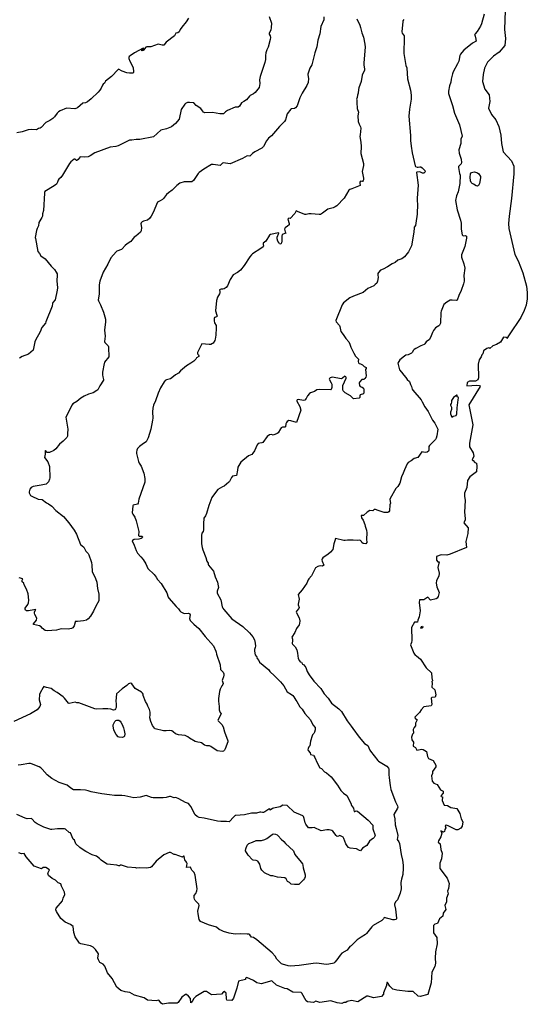
# Model space of a CAD drawing. Units: inches. Extents: x 399869 to 415814, y 5476886 to 5486844.
# Drawn here: x 404987 to 405243, y 5479205 to 5479702 of the extents above; entities that cross this region are included whole.
import ezdxf

# ---------------------------------------------------------------- set-up
doc = ezdxf.new("R2010")
doc.units = ezdxf.units.IN
doc.header["$MEASUREMENT"] = 0
doc.layers.add('LA_CONTOUR_10M', color=7, linetype='Continuous', true_color=0x9bbe27)

msp = doc.modelspace()

# ---------------------------------------------------------------- linework, layer by layer
at = {"layer": 'LA_CONTOUR_10M'}
for points in [[(405231.925, 5479711.876), (405231.44, 5479697.458), (405231.841, 5479692.894), (405231.56, 5479689.405), (405228.761, 5479686.099), (405225.892, 5479684.101), (405222.781, 5479680.965), (405221.328, 5479677.952), (405220.54, 5479674.819), (405220.258, 5479671.329), (405221.382, 5479667.397), (405223.572, 5479664.53), (405223.95, 5479661.112), (405223.37, 5479657.866), (405224.76, 5479654.572), (405226.915, 5479651.939), (405228.513, 5479648.531), (405229.484, 5479644.17), (405229.909, 5479639.944), (405230.772, 5479635.83), (405234.906, 5479631.282), (405236.02, 5479628.57), (405236.054, 5479624.719), (405234.884, 5479612.214), (405233.743, 5479603.282), (405233.422, 5479599.57), (405233.516, 5479597.117), (405236.503, 5479584.019), (405238.349, 5479580.719), (405240.631, 5479574.752), (405242.43, 5479567.996), (405242.804, 5479564.769), (405242.884, 5479561.595), (405242.333, 5479558.305), (405241.285, 5479555.638), (405239.68, 5479552.195), (405233.804, 5479543.388)], [(405233.804, 5479543.388), (405232.555, 5479541.54), (405232.324, 5479541.976), (405230.823, 5479542.236), (405229.297, 5479539.617), (405227.351, 5479538.45), (405225.421, 5479537.869), (405224.032, 5479536.453), (405223.379, 5479536.744), (405222.531, 5479536.505), (405220.833, 5479535.37), (405220.379, 5479533.743), (405219.897, 5479533.305), (405219.611, 5479532.342), (405218.611, 5479530.795), (405218.031, 5479528.642), (405218.315, 5479521.704), (405217.929, 5479520.717), (405216.657, 5479519.986), (405213.719, 5479519.994), (405212.52, 5479519.38), (405212.382, 5479517.638), (405217.446, 5479517.979), (405218.822, 5479517.751), (405219.146, 5479517.315), (405213.281, 5479508.102), (405215.341, 5479497.964), (405213.71, 5479488.673), (405213.781, 5479486.824), (405215.528, 5479483.894), (405215.834, 5479482.154), (405214.99, 5479480.35), (405215.573, 5479480.026), (405216.418, 5479478.884), (405217.169, 5479478.547), (405217.478, 5479477.081), (405217.233, 5479474.273), (405213.835, 5479471.679), (405212.743, 5479469.85), (405212.425, 5479466.354), (405211.258, 5479463.493), (405211.171, 5479461.902), (405211.596, 5479459.73), (405211.153, 5479453.921), (405211.505, 5479450.594), (405211.458, 5479449.93), (405210.766, 5479448.554), (405213.036, 5479446.043), (405212.916, 5479443.021), (405211.885, 5479439.134), (405212.13, 5479436.1), (405203.908, 5479432.638), (405202.305, 5479432.224), (405199.419, 5479432.385), (405197.025, 5479431.426), (405197.11, 5479429.66), (405197.681, 5479428.867), (405198.366, 5479428.802), (405197.677, 5479426.025), (405198.459, 5479423.145), (405198.218, 5479421.532), (405196.985, 5479419.384), (405196.9, 5479417.95), (405197.28, 5479416.234), (405198.399, 5479413.347), (405197.811, 5479411.378), (405197.385, 5479410.508), (405196.919, 5479410.154), (405193.933, 5479409.531), (405192.633, 5479411.036), (405190.65, 5479409.69), (405188.43, 5479409.68), (405188.237, 5479408.287), (405188.856, 5479404.119), (405188.325, 5479401.04), (405187.596, 5479399.428), (405187.439, 5479398.34), (405186.006, 5479398.358), (405184.394, 5479395.614), (405184.616, 5479389.042), (405184.455, 5479388.052), (405183.858, 5479386.886), (405185.611, 5479382.615), (405186.219, 5479381.697), (405186.926, 5479381.382), (405188.959, 5479379.625), (405191.75, 5479375.291), (405194.468, 5479372.787), (405194.609, 5479370.227), (405195.005, 5479368.688), (405194.62, 5479368.346), (405194.84, 5479367.519), (405194.77, 5479365.576), (405196.119, 5479364.202), (405196.721, 5479361.699), (405196.427, 5479360.424), (405194.688, 5479360.289), (405194.322, 5479360.009), (405194.645, 5479356.807), (405194.41, 5479356.175), (405190.648, 5479355.534), (405189.224, 5479354.079), (405188.45, 5479352.761), (405186.132, 5479350.476), (405186.198, 5479349.838), (405187.26, 5479349.055), (405186.524, 5479347.433), (405186.468, 5479345.943), (405185.688, 5479345.155), (405185.273, 5479344.195), (405185.401, 5479342.373), (405184.877, 5479341.754), (405184.431, 5479340.34), (405184.605, 5479338.893), (405185.451, 5479337.743), (405185.287, 5479335.689), (405186.478, 5479335.005), (405187.079, 5479333.808), (405189.573, 5479334.286), (405190.277, 5479334.147), (405192.053, 5479333.035), (405192.475, 5479330.587), (405193.08, 5479329.531), (405195.306, 5479328.446), (405196.643, 5479326.149), (405196.66, 5479325.38), (405195.089, 5479323.037), (405195.077, 5479322.034), (405194.497, 5479320.7), (405194.777, 5479318.168), (405195.652, 5479317.091), (405197.302, 5479316.348), (405199.062, 5479313.739), (405200.484, 5479312.987), (405200.352, 5479312.087), (405199.22, 5479310.686), (405199.379, 5479310.369), (405200.109, 5479310.177), (405199.975, 5479308.246), (405200.861, 5479306.021), (405202.638, 5479305.75), (405204.302, 5479304.748), (405207.307, 5479304.362), (405208.825, 5479301.738), (405209.455, 5479299.132), (405210.415, 5479297.498), (405210.07, 5479295.384), (405209.391, 5479294.427), (405207.75, 5479293.519), (405206.973, 5479293.444), (405202.942, 5479295.553), (405201.872, 5479295.832), (405201.448, 5479295.588), (405201.744, 5479294.585), (405201.208, 5479293.643), (405201.135, 5479292.691), (405200.554, 5479292.385), (405199.295, 5479293.057), (405199.691, 5479291.798), (405199.302, 5479289.933), (405198.042, 5479287.972), (405197.947, 5479287.232), (405198.953, 5479286.473), (405199.314, 5479283.538), (405199.843, 5479281.777), (405199.626, 5479278.815), (405198.756, 5479276.704), (405198.688, 5479274.069), (405202.422, 5479269.075), (405203.47, 5479266.462), (405203.095, 5479263.944), (405202.594, 5479262.523), (405202.849, 5479261.277), (405202.076, 5479259.084), (405202.106, 5479257.238), (405201.269, 5479255.375), (405201.693, 5479253.315), (405200.334, 5479251.52), (405200.241, 5479249.883), (405198.483, 5479248.573), (405197.605, 5479246.211), (405196.264, 5479245.826), (405195.598, 5479245.184), (405195.581, 5479241.585), (405197.262, 5479239.205), (405197.403, 5479236.023), (405196.482, 5479231.911), (405196.297, 5479228.752), (405196.477, 5479226.206), (405196.246, 5479224.593), (405194.683, 5479221.598), (405194.413, 5479216.367), (405192.639, 5479210.319), (405188.858, 5479209.349), (405187.859, 5479209.519), (405185.33, 5479211.838), (405182.539, 5479211.884), (405176.937, 5479212.62), (405174.981, 5479213.127), (405173.538, 5479214.616), (405172.311, 5479216.451), (405172.004, 5479216.538), (405171.844, 5479214.965), (405170.263, 5479211.319), (405170.309, 5479210.629), (405169.282, 5479209.448), (405165.208, 5479208.69), (405162.582, 5479209.574), (405161.795, 5479209.57), (405157.396, 5479206.655), (405154.128, 5479207.448), (405151.916, 5479206.788), (405151.356, 5479206.286), (405150.348, 5479206.298), (405149.181, 5479205.933), (405146.903, 5479206.125), (405143.769, 5479207.184), (405138.194, 5479206.414), (405136.199, 5479206.963), (405135.027, 5479206.43), (405131.962, 5479206.785), (405131.265, 5479207.175), (405129.074, 5479211.088), (405128.651, 5479211.343), (405124.514, 5479211.508), (405121.622, 5479213.337), (405120.43, 5479213.44), (405116.211, 5479215.196), (405113.997, 5479217.27), (405108.592, 5479215.847), (405107.895, 5479215.911), (405106.369, 5479216.373), (405104.653, 5479217.481), (405101.294, 5479219.049), (405100.656, 5479218.724), (405100.604, 5479218.007), (405097.112, 5479217.079), (405096.307, 5479213.605), (405094.523, 5479208.625), (405093.778, 5479207.312), (405091.228, 5479207.473), (405090.952, 5479208.241), (405090.891, 5479211.021), (405089.921, 5479211.847), (405089.465, 5479211.695), (405088.535, 5479210.574), (405083.543, 5479210.214), (405080.863, 5479211.947), (405079.705, 5479211.952), (405075.556, 5479209.416), (405074.432, 5479208.26), (405073.663, 5479206.779), (405073.012, 5479206.261), (405072.91, 5479208.332), (405071.901, 5479209.64), (405070.796, 5479210.429), (405070.256, 5479210.348), (405068.464, 5479208.981), (405066.703, 5479206.295), (405066.099, 5479206.072), (405061.827, 5479205.973), (405058.796, 5479205.452), (405058.055, 5479205.948), (405056.886, 5479207.539), (405055.464, 5479207.264), (405051.199, 5479207.462), (405049.53, 5479208.76), (405044.55, 5479210.121), (405042.302, 5479211.419), (405039.815, 5479211.79), (405037.661, 5479212.493), (405035.604, 5479214.106), (405033.357, 5479218.547), (405031.039, 5479221.331), (405029.663, 5479224.708), (405028.754, 5479225.772), (405027.107, 5479226.615), (405026.347, 5479227.88), (405026.12, 5479228.694), (405026.397, 5479230.876), (405024.89, 5479233.093), (405023.671, 5479234.249), (405022.35, 5479234.975), (405017.42, 5479236.013), (405016.903, 5479236.339), (405014.581, 5479239.552), (405013.979, 5479241.735), (405013.656, 5479244.79), (405012.359, 5479245.724), (405009.665, 5479246.991), (405007.46, 5479248.691), (405005.299, 5479252.279), (405004.878, 5479253.132), (405004.969, 5479253.933), (405008.239, 5479257.609), (405008.542, 5479259.03), (405009.427, 5479260.862), (405009.179, 5479262.013), (405007.731, 5479265.027), (405007.447, 5479266.206), (405006.016, 5479266.717), (405004.699, 5479268.182), (405003.033, 5479268.928), (405001.228, 5479270.55), (405000.809, 5479271.57), (405001.652, 5479273.403), (404999.837, 5479274.555), (404998.546, 5479274.497), (404997.61, 5479273.85), (404993.904, 5479275.261), (404989.907, 5479279.948), (404988.965, 5479281.507), (404987.481, 5479281.328), (404986.257, 5479281.951)]]:
    msp.add_lwpolyline(points, dxfattribs=at)
for points, elevation in [([(405156.829, 5479702.876), (405158.315, 5479699.764), (405158.759, 5479698.565), (405159.41, 5479695.865), (405160.231, 5479693.692), (405160.85, 5479690.146), (405160.986, 5479688.564), (405160.363, 5479680.645), (405160.412, 5479679.444), (405160.735, 5479677.59), (405160.633, 5479676.901), (405159.556, 5479674.427), (405158.966, 5479671.337), (405157.803, 5479668.029), (405157.591, 5479667.193), (405157.56, 5479665.294), (405157.195, 5479664.413), (405157.027, 5479663.103), (405156.756, 5479662.694), (405156.711, 5479662.362), (405156.893, 5479661.819), (405156.808, 5479660.665), (405157.045, 5479657.614), (405157.585, 5479655.768), (405157.385, 5479653.959), (405157.554, 5479651.126), (405157.962, 5479649.679), (405158.759, 5479648.331), (405158.905, 5479647.723), (405158.617, 5479645.996), (405158.527, 5479644.351), (405158.264, 5479643.483), (405158.839, 5479640.666), (405158.935, 5479638.459), (405158.868, 5479634.885), (405160.117, 5479629.794), (405160.166, 5479628.882), (405159.507, 5479625.881), (405160.149, 5479622.507), (405160.194, 5479621.661), (405160.003, 5479621.225), (405159.767, 5479620.858), (405159.357, 5479620.781), (405158.682, 5479620.905), (405158.417, 5479620.45), (405158.276, 5479619.865), (405158.442, 5479618.825), (405154.335, 5479617.078), (405153.289, 5479616.783), (405152.759, 5479616.346), (405150.508, 5479612.308), (405146.674, 5479608.584), (405145.92, 5479608.002), (405144.945, 5479607.512), (405142.207, 5479606.783), (405139.578, 5479604.738), (405138.565, 5479604.157), (405137.853, 5479604.046), (405133.712, 5479604.488), (405132.54, 5479604.416), (405131.173, 5479604.125), (405130.607, 5479604.157), (405126.826, 5479605.616), (405126.256, 5479605.987), (405125.466, 5479604.673), (405123.223, 5479602.133), (405122.48, 5479602.255), (405121.917, 5479601.814), (405122.626, 5479599.569), (405122.605, 5479598.964), (405121.843, 5479598.225), (405120.586, 5479597.375), (405120.313, 5479596.768), (405120.578, 5479595.423), (405120.932, 5479594.712), (405119.064, 5479594.103), (405118.894, 5479593.266), (405118.971, 5479590.714), (405118.882, 5479589.772), (405118.461, 5479589.207), (405117.846, 5479589.389), (405117.429, 5479589.916), (405117.026, 5479590.592), (405116.585, 5479591.892), (405116.581, 5479592.62), (405117.446, 5479594.733), (405117.275, 5479594.932), (405113.319, 5479593.972), (405112.776, 5479593.707), (405110.847, 5479590.674), (405109.576, 5479589.588), (405109.553, 5479589.024), (405109.769, 5479588.224), (405109.552, 5479587.845), (405108.321, 5479586.911), (405104.184, 5479584.284), (405103.593, 5479583.742), (405102.768, 5479582.738), (405099.896, 5479578.386), (405098.049, 5479576.054), (405096.604, 5479574.85), (405094.414, 5479573.691), (405092.806, 5479571.343), (405091.534, 5479568.186), (405090.9, 5479567.317), (405089.797, 5479566.646), (405089.16, 5479566.444), (405088.332, 5479566.477), (405087.795, 5479566.327), (405087.542, 5479566.027), (405087.74, 5479565.198), (405087.655, 5479564.665), (405087.459, 5479564.085), (405086.546, 5479562.424), (405086.037, 5479560.648), (405085.463, 5479555.564), (405086.206, 5479553.304), (405086.243, 5479552.81), (405085.949, 5479552.539), (405084.969, 5479552.176), (405084.785, 5479551.698), (405084.746, 5479550.447), (405085.006, 5479549.458), (405085.759, 5479548.059), (405085.893, 5479546.85), (405085.612, 5479543.278), (405085.347, 5479541.136), (405085.155, 5479540.477), (405084.381, 5479539.261), (405083.995, 5479538.933), (405083.113, 5479538.574), (405082.231, 5479538.545), (405078.594, 5479538.864), (405076.465, 5479534.452), (405076.408, 5479533.838), (405076.929, 5479533.239), (405077.145, 5479532.712), (405077.115, 5479532.439), (405075.912, 5479531.709), (405075.523, 5479531.022), (405074.599, 5479530.163), (405073.09, 5479529.044), (405070.888, 5479527.707), (405067.844, 5479525.206), (405066.733, 5479524.114), (405065.211, 5479523.141), (405063.431, 5479521.623), (405062.758, 5479521.229), (405060.748, 5479520.619), (405060.063, 5479520.26), (405059.547, 5479519.685), (405057.7, 5479516.683), (405056.502, 5479513.912), (405055.157, 5479510.093), (405054.154, 5479507.93), (405053.8, 5479506.335), (405053.724, 5479504.458), (405053.815, 5479501.266), (405053.655, 5479500.265), (405052.839, 5479495.84), (405051.468, 5479491.443), (405050.497, 5479489.386), (405049.121, 5479488.565), (405047.102, 5479487.004), (405046.173, 5479486.002), (405045.72, 5479485.17), (405045.519, 5479484.217), (405045.586, 5479483.413), (405046.534, 5479479.418), (405046.878, 5479478.644), (405047.974, 5479477.103), (405049.38, 5479473.52), (405049.739, 5479470.845), (405049.739, 5479469.061), (405046.722, 5479460.443), (405046.507, 5479458.346), (405046.062, 5479457.831), (405043.9, 5479457.328), (405043.683, 5479457.056), (405043.495, 5479453.599), (405043.692, 5479452.843), (405044.711, 5479451.385), (405045.41, 5479449.425), (405046.706, 5479444.076), (405046.619, 5479442.173), (405046.904, 5479441.75), (405048.4, 5479441.841), (405048.572, 5479441.322), (405048.44, 5479440.901), (405048.022, 5479440.635), (405046.761, 5479440.236), (405044.397, 5479440.085), (405043.541, 5479439.649), (405043.445, 5479439.441), (405044.441, 5479437.287), (405045.402, 5479434.441), (405046.096, 5479433.113), (405047.733, 5479431.407), (405048.905, 5479429.909), (405050.291, 5479427.746), (405051.267, 5479425.515), (405054.451, 5479422.424), (405055.584, 5479421.039), (405056.273, 5479419.955), (405058.124, 5479417.835), (405060.926, 5479413.161), (405061.658, 5479411.033), (405062.004, 5479410.379), (405065.551, 5479406.236), (405066.832, 5479405.102), (405067.489, 5479403.993), (405067.96, 5479403.572), (405069.606, 5479402.759), (405071.835, 5479402.928), (405072.471, 5479402.475), (405072.75, 5479401.995), (405072.313, 5479400.245), (405072.692, 5479399.119), (405074.506, 5479397.281), (405077.005, 5479395.102), (405080.208, 5479391.06), (405084.46, 5479386.484), (405085.68, 5479383.716), (405085.865, 5479383.195), (405085.946, 5479382.275), (405087.77, 5479376.83), (405088.085, 5479374.427), (405089.329, 5479373.124), (405089.67, 5479372.216), (405089.742, 5479371.621), (405089.528, 5479370.717), (405088.97, 5479369.353), (405088.928, 5479368.821), (405089.269, 5479367.34), (405089.213, 5479366.952), (405088.595, 5479366.245), (405087.9, 5479364.549), (405087.568, 5479363.324), (405087.028, 5479359.755), (405086.981, 5479358.413), (405087.334, 5479355.788), (405087.365, 5479354.176), (405087.476, 5479353.542), (405087.83, 5479352.769), (405088.347, 5479352.032), (405086.717, 5479348.875), (405086.853, 5479348.504), (405088.704, 5479346.768), (405089.398, 5479345.506), (405090.06, 5479343.047), (405091.717, 5479338.522), (405091.748, 5479337.893), (405090.37, 5479334.385), (405090.092, 5479333.717), (405089.57, 5479333.179), (405088.796, 5479333.076), (405086.288, 5479333.424), (405083.115, 5479335.637), (405082.518, 5479335.861), (405081.123, 5479335.948), (405079.87, 5479336.307), (405078.483, 5479337.401), (405077.682, 5479337.68), (405076.584, 5479337.699), (405075.218, 5479338.096), (405072.342, 5479339.72), (405071.554, 5479340.491), (405070.092, 5479341.201), (405066.834, 5479341.457), (405065.241, 5479341.94), (405064.086, 5479343.071), (405063.491, 5479343.49), (405062.314, 5479343.59), (405060.617, 5479343.416), (405059.18, 5479343.513), (405054.995, 5479344.571), (405054.606, 5479344.849), (405053.612, 5479346.201), (405052.779, 5479348.175), (405052.396, 5479350.113), (405052.582, 5479351.697), (405052.541, 5479352.932), (405052.209, 5479354.303), (405051.353, 5479355.912), (405050.995, 5479357.003), (405050.063, 5479358.322), (405048.9, 5479361.274), (405048.919, 5479361.965), (405048.61, 5479362.536), (405048.089, 5479362.975), (405044.871, 5479364.892), (405043.287, 5479367.207), (405042.792, 5479367.558), (405042.033, 5479367.467), (405041.599, 5479367.193), (405040.789, 5479366.369), (405038.339, 5479364.768), (405035.5, 5479362.198), (405035.124, 5479358.498), (405035.355, 5479357.05), (405035.283, 5479355.269), (405035.004, 5479354.598), (405034.658, 5479354.161), (405034.069, 5479353.956), (405032.655, 5479354.367), (405031.209, 5479354.544), (405028.672, 5479354.648), (405025.323, 5479354.448), (405024.575, 5479354.562), (405016.532, 5479357.587), (405015.408, 5479357.696), (405014.721, 5479358.037), (405011.533, 5479357.314), (405011.296, 5479357.455), (405009.326, 5479359.931), (405008.566, 5479360.647), (405005.59, 5479362.911), (405003.987, 5479363.613), (405002.46, 5479364.921), (405000.126, 5479365.347), (404999.209, 5479365.631), (404998.843, 5479365.916), (404998.421, 5479365.436), (404996.891, 5479362.683), (404996.646, 5479361.849), (404996.515, 5479359.132), (404997.109, 5479356.813), (404996.719, 5479355.793), (404995.49, 5479354.04), (404992.083, 5479352.137), (404983.713, 5479348.259)], 30), ([(405071.787, 5479703.154), (405070.688, 5479701.315), (405068.453, 5479698.665), (405067.708, 5479697.551), (405067.114, 5479696.291), (405066.478, 5479695.797), (405065.499, 5479695.627), (405064.824, 5479694.253), (405060.636, 5479691.127), (405059.369, 5479689.664), (405058.573, 5479689.617), (405056.537, 5479690.051), (405052.781, 5479688.821), (405050.76, 5479688.716), (405050.268, 5479688.567), (405049.151, 5479686.998), (405048.959, 5479686.89), (405048.418, 5479686.774), (405048.151, 5479686.895), (405049.28, 5479687.935), (405049.041, 5479688.076), (405044.546, 5479685.71), (405042.332, 5479684.288), (405041.966, 5479683.893), (405041.738, 5479683.325), (405041.779, 5479682.808), (405042.247, 5479681.503), (405043.453, 5479679.389), (405043.913, 5479678.161), (405044.07, 5479676.314), (405044.027, 5479675.786), (405043.826, 5479675.456), (405042.068, 5479675.437), (405040.652, 5479675.65), (405038.325, 5479676.51), (405036.568, 5479677.479), (405036.281, 5479677.339), (405032.94, 5479673.763), (405029.881, 5479671.392), (405029.491, 5479670.473), (405028.856, 5479669.923), (405028.509, 5479669.387), (405027.837, 5479667.898), (405027.115, 5479666.835), (405026.268, 5479665.91), (405022.688, 5479662.502), (405020.818, 5479661.023), (405019.827, 5479660.565), (405018.533, 5479660.39), (405015.78, 5479658.014), (405014.988, 5479657.564), (405014.389, 5479657.449), (405010.243, 5479657.774), (405007.127, 5479656.472), (405006.287, 5479655.995), (405005.63, 5479655.347), (405004.228, 5479653.482), (405003.378, 5479652.581), (405001.882, 5479651.624), (404999.766, 5479650.549), (404997.541, 5479648.026), (404997.043, 5479647.716), (404996.164, 5479647.598), (404995.139, 5479646.924), (404992.356, 5479647.077), (404990.862, 5479646.873), (404987.943, 5479645.856), (404985.175, 5479645.384)], 60), ([(405221.048, 5479705.276), (405219.691, 5479700.307), (405219.294, 5479699.251), (405217.64, 5479696.496), (405216.51, 5479695.383), (405216.143, 5479694.654), (405216.544, 5479694.147), (405216.795, 5479693.51), (405216.999, 5479691.565), (405215.189, 5479690.587), (405210.781, 5479687.026), (405209.753, 5479685.974), (405209.1, 5479685.005), (405208.829, 5479684.304), (405208.285, 5479681.545), (405207.618, 5479680.103), (405205.443, 5479676.146), (405205.112, 5479675.215), (405204.418, 5479672.472), (405204.217, 5479670.917), (405203.583, 5479669.096), (405203.053, 5479666.396), (405203.127, 5479665.206), (405205.098, 5479659.189), (405206.077, 5479655.282), (405208.642, 5479649.44), (405210.028, 5479643.722), (405209.345, 5479642.092), (405209.261, 5479639.899), (405208.316, 5479636.69), (405208.472, 5479635.141), (405209.419, 5479632.001), (405209.61, 5479630.362), (405209.416, 5479629.624), (405208.192, 5479628.306), (405208.132, 5479627.802), (405208.669, 5479624.885), (405209.063, 5479623.999), (405208.818, 5479619.831), (405207.971, 5479615.615), (405207.104, 5479613.574), (405206.627, 5479611.156), (405207.415, 5479606.53), (405209.08, 5479601.312), (405209.462, 5479599.689), (405209.577, 5479598.462), (405209.507, 5479596.73), (405209.933, 5479593.823), (405210.554, 5479593.312), (405211.756, 5479593.53), (405212.24, 5479593.19), (405212.238, 5479592.253), (405211.418, 5479587.99), (405209.64, 5479583.839), (405209.744, 5479582.597), (405210.829, 5479579.183), (405211.335, 5479577.034), (405210.845, 5479573.346), (405211.078, 5479571.142), (405211.036, 5479570.4), (405210.746, 5479569.163), (405209.474, 5479565.764), (405208.233, 5479563.173), (405207.505, 5479560.891), (405207.188, 5479560.799), (405204.948, 5479560.964), (405203.859, 5479560.808), (405202.233, 5479559.873), (405200.7, 5479558.642), (405199.407, 5479555.411), (405199.22, 5479554.607), (405199.026, 5479549.338), (405198.89, 5479548.948), (405198.485, 5479548.217), (405198.163, 5479547.928), (405196.578, 5479546.932), (405195.55, 5479545.512), (405194.994, 5479544.554), (405194.379, 5479542.887), (405193.504, 5479541.078), (405191.816, 5479539.891), (405191.201, 5479538.82), (405190.802, 5479538.422), (405189.121, 5479537.812), (405186.554, 5479536.457), (405185.845, 5479535.931), (405185.312, 5479535.425), (405185.011, 5479534.693), (405184.342, 5479534.106), (405182.789, 5479533.296), (405181.559, 5479533.115), (405180.825, 5479532.687), (405178.529, 5479530.738), (405177.52, 5479529.029), (405178.369, 5479525.793), (405179.371, 5479524.611), (405180.47, 5479523.009), (405181.555, 5479521.876), (405182.174, 5479520.758), (405183.434, 5479519.911), (405183.915, 5479518.247), (405184.4, 5479517.369), (405184.761, 5479515.958), (405185.104, 5479515.427), (405189.349, 5479510.608), (405189.753, 5479509.612), (405191.216, 5479506.984), (405192.893, 5479504.727), (405193.255, 5479504.067), (405194.947, 5479500.288), (405196.19, 5479498.738), (405196.564, 5479498.073), (405197.759, 5479495.813), (405197.217, 5479492.465), (405196.923, 5479491.161), (405196.604, 5479490.536), (405193.57, 5479487.605), (405193.234, 5479487.074), (405193.146, 5479484.982), (405192.967, 5479484.606), (405192.275, 5479484.171), (405191.378, 5479484.005), (405189.653, 5479484.255), (405187.61, 5479481.404), (405185.768, 5479480.986), (405184.182, 5479479.722), (405182.726, 5479478.919), (405182.262, 5479478.286), (405180.818, 5479475.25), (405180.266, 5479473.59), (405179.354, 5479471.668), (405178.543, 5479468.431), (405177.511, 5479466.879), (405176.586, 5479465.778), (405173.644, 5479460.738), (405173.557, 5479460.283), (405173.784, 5479458.469), (405173.491, 5479457.649), (405173.327, 5479454.511), (405173.05, 5479454.013), (405172.46, 5479453.713), (405171.754, 5479453.657), (405170.684, 5479453.778), (405167.56, 5479454.649), (405166.225, 5479455.204), (405165.649, 5479455.161), (405164.884, 5479454.616), (405163.306, 5479454.689), (405162.04, 5479453.926), (405160.116, 5479452.174), (405158.961, 5479452.122), (405159.214, 5479450.956), (405159.974, 5479449.762), (405160.931, 5479447.714), (405161.071, 5479446.857), (405161.741, 5479444.789), (405161.84, 5479443.508), (405161.636, 5479440.298), (405161.812, 5479438.498), (405161.318, 5479437.905), (405160.097, 5479438.047), (405159.432, 5479438.594), (405159.162, 5479439.14), (405158.718, 5479439.602), (405158.227, 5479439.692), (405156.996, 5479439.65), (405154.901, 5479439.81), (405153.725, 5479439.677), (405152.122, 5479439.791), (405150.987, 5479439.537), (405150.227, 5479439.522), (405145.98, 5479440.542), (405145.796, 5479439.339), (405145.279, 5479437.818), (405144.7, 5479435.004), (405143.548, 5479433.69), (405142.194, 5479432.566), (405140.266, 5479431.285), (405139.732, 5479430.822), (405139.317, 5479430.241), (405139.195, 5479429.785), (405139.299, 5479429.213), (405140.164, 5479427.128), (405139.568, 5479426.586), (405138.625, 5479426.81), (405137.624, 5479426.651), (405137.083, 5479426.467), (405136.039, 5479425.785), (405133.924, 5479421.796), (405132.557, 5479420.287), (405132.217, 5479419.705), (405131.592, 5479417.984), (405129.289, 5479414.665), (405127.295, 5479412.331), (405127.781, 5479409.987), (405127.225, 5479407.501), (405127.245, 5479407.108), (405127.725, 5479405.809), (405127.585, 5479405.169), (405126.388, 5479403.953), (405126.178, 5479403.34), (405127.728, 5479400.529), (405127.977, 5479399.081), (405127.913, 5479397.629), (405127.667, 5479396.965), (405126.37, 5479395.168), (405125.468, 5479393.119), (405124.041, 5479390.821), (405124.289, 5479389.769), (405124.313, 5479389.065), (405124.123, 5479387.596), (405124.293, 5479387.285), (405125.656, 5479385.887), (405126.467, 5479384.325), (405126.936, 5479382.711), (405127.129, 5479380.016), (405127.859, 5479378.85), (405128.29, 5479378.383), (405128.93, 5479378.174), (405129.471, 5479377.159), (405130.044, 5479376.766), (405131.163, 5479375.418), (405131.735, 5479373.518), (405132.689, 5479371.771), (405135.156, 5479368.595), (405138.685, 5479364.944), (405140.33, 5479362.204), (405142.354, 5479359.969), (405143.98, 5479357.538), (405147.739, 5479354.575), (405149.108, 5479353.224), (405151.884, 5479348.576), (405154.016, 5479345.815), (405154.785, 5479344.59), (405158.045, 5479340.289), (405160.744, 5479337.098), (405162.373, 5479336.067), (405163.375, 5479333.746), (405163.76, 5479333.157), (405167.361, 5479328.538), (405167.785, 5479328.171), (405171.155, 5479326.236), (405171.907, 5479325.594), (405172.756, 5479324.627), (405173.057, 5479324.11), (405173.008, 5479321.483), (405173.13, 5479319.71), (405173.595, 5479315.897), (405174.009, 5479313.958), (405176.271, 5479307.682), (405177.402, 5479305.619), (405177.477, 5479304.971), (405177.281, 5479304.48), (405175.569, 5479301.215), (405176.071, 5479299.136), (405176.107, 5479296.044), (405176.743, 5479294.165), (405177.469, 5479290.658), (405177.251, 5479288.599), (405177.946, 5479287.429), (405178.295, 5479286.56), (405179.127, 5479280.99), (405179.935, 5479278.259), (405180.216, 5479275.743), (405180.244, 5479274.212), (405180.073, 5479271.048), (405179.344, 5479268.557), (405179.102, 5479266.922), (405179.219, 5479263.814), (405178.774, 5479261.595), (405177.348, 5479258.236), (405176.586, 5479257.338), (405175.877, 5479256.234), (405175.816, 5479255.708), (405176.357, 5479253.486), (405176.862, 5479248.911), (405176.796, 5479248.633), (405176.53, 5479248.318), (405175.769, 5479248.089), (405175.066, 5479248.038), (405170.621, 5479249.272), (405170.246, 5479248.546), (405169.496, 5479247.743), (405165.056, 5479245.174), (405164.351, 5479244.498), (405161.758, 5479241.254), (405161.181, 5479240.69), (405159.043, 5479239.392), (405156.996, 5479237.922), (405153.914, 5479234.983), (405153.349, 5479234.696), (405151.875, 5479232.745), (405149.282, 5479231.289), (405148.38, 5479230.323), (405146.697, 5479227.822), (405145.756, 5479226.673), (405145.224, 5479226.237), (405144.531, 5479226), (405141.686, 5479225.606), (405140.162, 5479225.658), (405136.592, 5479226.173), (405134.805, 5479226.131), (405127.663, 5479225.041), (405123.372, 5479224.715), (405122.177, 5479224.917), (405119.22, 5479225.756), (405118.794, 5479225.902), (405117.919, 5479226.67), (405116.468, 5479228.32), (405115.563, 5479229.719), (405114.087, 5479231.355), (405106.302, 5479238.025), (405104.602, 5479239.168), (405103.661, 5479239.387), (405102.85, 5479240.573), (405102.373, 5479240.802), (405101.408, 5479240.925), (405098.073, 5479240.958), (405095.48, 5479240.827), (405092.354, 5479241.319), (405089.564, 5479242.194), (405088.529, 5479242.657), (405087.329, 5479243.295), (405086.043, 5479244.461), (405081.87, 5479245.573), (405077.956, 5479247.176), (405077.177, 5479248.26), (405076.709, 5479251.165), (405076.61, 5479252.445), (405077.274, 5479255.398), (405077.064, 5479255.936), (405075.134, 5479257.856), (405074.846, 5479258.538), (405074.761, 5479259.243), (405074.686, 5479260.303), (405075.531, 5479261.467), (405076.047, 5479262.782), (405076.265, 5479263.776), (405075.175, 5479270.674), (405074.65, 5479271.957), (405073.528, 5479273.137), (405073.127, 5479273.773), (405072.87, 5479274.702), (405070.788, 5479274.546), (405071.166, 5479276.587), (405070.915, 5479277.252), (405069.969, 5479278.454), (405069.772, 5479278.992), (405069.726, 5479280.149), (405069.538, 5479280.219), (405068.77, 5479279.758), (405065.171, 5479281.098), (405064.616, 5479281.155), (405062.782, 5479282.003), (405062.093, 5479282.046), (405059.419, 5479280.954), (405055.54, 5479277.709), (405053.25, 5479274.827), (405052.752, 5479274.562), (405051.684, 5479274.289), (405050.824, 5479274.206), (405046.915, 5479274.367), (405045.789, 5479274.231), (405045.201, 5479274.285), (405041.127, 5479274.743), (405037.95, 5479275.669), (405037.438, 5479275.727), (405037.083, 5479275.408), (405036.681, 5479275.423), (405035.719, 5479275.732), (405032.498, 5479275.942), (405030.77, 5479276.208), (405028.376, 5479277.656), (405027.743, 5479278.159), (405026.922, 5479279.101), (405025.341, 5479280.254), (405023.287, 5479280.975), (405019.97, 5479282.556), (405018.616, 5479283.354), (405017.012, 5479284.56), (405015.059, 5479286.504), (405014.26, 5479288.251), (405013.696, 5479288.734), (405013.477, 5479289.122), (405012.822, 5479290.797), (405012.202, 5479291.974), (405011.685, 5479292.2), (405009.722, 5479293.891), (405009.223, 5479294.086), (405005.724, 5479294.097), (405002.795, 5479293.673), (405002.405, 5479293.73), (404998.888, 5479294.908), (404995.473, 5479296.526), (404994.374, 5479297.252), (404992.835, 5479299.006), (404992.354, 5479299.289), (404990.355, 5479299.125), (404989.457, 5479299.357), (404985.179, 5479301.3)], 10), ([(405180.527, 5479702.615), (405180.115, 5479701.924), (405180.022, 5479701.492), (405179.544, 5479696.373), (405179.774, 5479695.701), (405180.67, 5479694.39), (405180.727, 5479694.054), (405180.771, 5479691.359), (405180.493, 5479687.557), (405180.608, 5479685.398), (405181.336, 5479680.385), (405181.593, 5479679.297), (405182.1, 5479678.148), (405182.366, 5479672.649), (405183.846, 5479666.948), (405184.193, 5479664.423), (405184.204, 5479662.355), (405183.406, 5479657.365), (405183.12, 5479653.758), (405183.867, 5479644.079), (405183.849, 5479641.54), (405184.175, 5479638.583), (405184.742, 5479635.214), (405186.248, 5479628.686), (405186.506, 5479628.343), (405187.3, 5479628.047), (405187.851, 5479628.017), (405188.604, 5479628.248), (405189.187, 5479628.228), (405189.845, 5479627.724), (405191.112, 5479626.401), (405191.278, 5479625.698), (405190.614, 5479624.974), (405189.921, 5479624.926), (405188.572, 5479625.746), (405187.055, 5479625.552), (405186.896, 5479625.298), (405187.799, 5479618.997), (405187.269, 5479612.353), (405187.488, 5479608.004), (405187.265, 5479605.787), (405187.306, 5479604.339), (405186.673, 5479599.748), (405186.383, 5479598.631), (405185.849, 5479597.806), (405185.786, 5479597.464), (405185.547, 5479595.172), (405184.393, 5479588.296), (405182.838, 5479585.202), (405180.898, 5479582.697), (405179.586, 5479581.82), (405177.513, 5479581.064), (405176.209, 5479579.924), (405174.723, 5479579.269), (405172.293, 5479577.662), (405170.115, 5479576.558), (405168.7, 5479575.993), (405167.692, 5479574.904), (405167.384, 5479574.358), (405167.349, 5479573.601), (405167.515, 5479572.261), (405167.219, 5479570.418), (405166.896, 5479569.437), (405166.125, 5479568.715), (405165.413, 5479568.186), (405162.463, 5479566.798), (405159.982, 5479564.803), (405155.114, 5479562.98), (405153.236, 5479562.03), (405150.167, 5479559.513), (405149.362, 5479558.553), (405146.17, 5479550.639), (405146.403, 5479549.997), (405148.008, 5479548.071), (405148.194, 5479547.643), (405148.692, 5479545.064), (405149.878, 5479543.534), (405151.197, 5479541.538), (405152.755, 5479539.791), (405153.294, 5479538.657), (405153.776, 5479537.107), (405155.388, 5479534.074), (405156.201, 5479532.697), (405157.63, 5479531.125), (405157.467, 5479529.892), (405157.647, 5479529.315), (405158.01, 5479528.977), (405158.676, 5479528.814), (405159.703, 5479528.301), (405160.597, 5479527.452), (405161.518, 5479526.816), (405161.591, 5479526.472), (405161.267, 5479525.818), (405161.54, 5479522.646), (405161.39, 5479522.083), (405160.854, 5479521.265), (405160.358, 5479520.816), (405159.35, 5479520.779), (405158.192, 5479519.568), (405157.984, 5479518.936), (405158.204, 5479517.8), (405158.536, 5479517.256), (405159.586, 5479517.019), (405160.228, 5479516.38), (405160.429, 5479515.735), (405160.429, 5479515.067), (405160.38, 5479514.382), (405160.148, 5479513.675), (405158.494, 5479513.033), (405158.354, 5479512.656), (405158.338, 5479511.73), (405157.986, 5479511.465), (405155.217, 5479511.123), (405153.642, 5479512.519), (405150.86, 5479514.161), (405150.37, 5479514.54), (405149.936, 5479515.128), (405149.762, 5479515.725), (405149.833, 5479517.751), (405151.371, 5479521.515), (405151.406, 5479521.912), (405151.237, 5479522.169), (405150.963, 5479522.415), (405150.744, 5479522.446), (405149.648, 5479521.529), (405149.083, 5479521.209), (405144.359, 5479522.02), (405143.862, 5479521.908), (405143.435, 5479521.629), (405143.033, 5479521.327), (405142.875, 5479520.943), (405143.952, 5479519.201), (405144.233, 5479518.429), (405144.192, 5479516.75), (405143.908, 5479515.806), (405143.726, 5479515.699), (405137.973, 5479515.794), (405136.62, 5479515.56), (405135.475, 5479514.756), (405133.419, 5479514.135), (405132.887, 5479513.728), (405131.942, 5479512.65), (405131.24, 5479511.227), (405130.563, 5479510.43), (405129.832, 5479510.248), (405127.234, 5479510.663), (405126.676, 5479510.564), (405126.489, 5479510.282), (405126.534, 5479509.904), (405128.009, 5479507.138), (405128.538, 5479505.435), (405126.337, 5479499.204), (405123.486, 5479499.978), (405122.433, 5479500.112), (405121.721, 5479499.649), (405121.389, 5479499.215), (405121.064, 5479498.393), (405120.858, 5479496.988), (405120.416, 5479496.752), (405119.273, 5479496.811), (405118.711, 5479496.518), (405118.217, 5479495.996), (405117.198, 5479493.964), (405116.638, 5479493.585), (405114.562, 5479492.771), (405113.72, 5479493.103), (405112.708, 5479492.881), (405111.589, 5479492.054), (405109.404, 5479489.052), (405108.901, 5479488.84), (405107.801, 5479488.715), (405106.981, 5479488.466), (405106.538, 5479487.878), (405105.144, 5479484.781), (405104.401, 5479483.664), (405103.8, 5479483.06), (405102.169, 5479482.284), (405098.304, 5479479.062), (405096.823, 5479476.573), (405096.66, 5479475.04), (405096.074, 5479472.345), (405094.107, 5479472.07), (405093.522, 5479471.434), (405092.538, 5479469.328), (405092.218, 5479468.96), (405089.888, 5479466.948), (405088.998, 5479466.669), (405086.736, 5479465.336), (405084.033, 5479461.753), (405083.657, 5479461.212), (405082.097, 5479457.234), (405080.927, 5479453.245), (405080.379, 5479451.984), (405079.631, 5479450.802), (405079.396, 5479448.002), (405079.375, 5479445.002), (405079.177, 5479444.14), (405078.575, 5479443.258), (405078.378, 5479442.154), (405078.486, 5479437.955), (405078.798, 5479436.001), (405079.106, 5479434.9), (405080.652, 5479431.012), (405081.024, 5479429.093), (405081.697, 5479428.158), (405081.75, 5479427.54), (405081.975, 5479427.182), (405084.515, 5479424.116), (405085.285, 5479421.195), (405086.474, 5479418.458), (405086.893, 5479416.764), (405086.967, 5479415.828), (405086.257, 5479414.011), (405086.39, 5479413.039), (405088.19, 5479409.68), (405088.864, 5479406.107), (405089.165, 5479405.427), (405089.619, 5479404.732), (405093.747, 5479400.027), (405099.23, 5479396.163), (405102.594, 5479393.044), (405104.359, 5479390.911), (405105.223, 5479389.387), (405105.552, 5479387.793), (405105.653, 5479386.202), (405105.567, 5479385.526), (405105.185, 5479384.473), (405105.121, 5479383.785), (405105.516, 5479381.85), (405106.537, 5479380.436), (405106.373, 5479380.317), (405106.484, 5479380.053), (405107.285, 5479379.028), (405107.622, 5479378.075), (405112.361, 5479374.207), (405112.962, 5479373.363), (405115.237, 5479371.271), (405118.251, 5479368.175), (405119.907, 5479366.261), (405121.619, 5479363.161), (405123.832, 5479361.771), (405124.441, 5479361.314), (405125.078, 5479360.6), (405125.998, 5479358.919), (405126.544, 5479358.237), (405128.067, 5479355.682), (405129.307, 5479354.491), (405130.499, 5479352.241), (405133.387, 5479349.014), (405134.619, 5479346.563), (405135.814, 5479345.127), (405135.783, 5479343.947), (405135.487, 5479342.783), (405135.139, 5479342.163), (405134.368, 5479341.395), (405134.2, 5479340.993), (405133.364, 5479338.272), (405133.087, 5479335.997), (405132.663, 5479335.49), (405132.246, 5479334.631), (405132.092, 5479333.903), (405132.256, 5479333.512), (405133.226, 5479332.407), (405133.395, 5479331.592), (405134.883, 5479331.19), (405135.139, 5479330.95), (405135.662, 5479330.057), (405136.799, 5479327.337), (405138.223, 5479324.818), (405138.987, 5479324.497), (405140.435, 5479322.83), (405141.436, 5479322.211), (405143.84, 5479320.216), (405147.051, 5479316.151), (405148.736, 5479313.35), (405150.14, 5479311.956), (405151.782, 5479310.827), (405153.802, 5479307.013), (405154.115, 5479305.877), (405155.14, 5479304.431), (405155.27, 5479303.375), (405155.466, 5479302.843), (405155.745, 5479302.7), (405156.167, 5479303.016), (405156.566, 5479303.134), (405157.227, 5479302.954), (405162.576, 5479298.332), (405164.856, 5479295.824), (405164.974, 5479295.508), (405164.864, 5479293.995), (405166.084, 5479290.598), (405165.615, 5479289.697), (405165.029, 5479289.175), (405164.177, 5479288.697), (405163.271, 5479287.83), (405161.845, 5479285.666), (405159.616, 5479284.219), (405158.619, 5479282.975), (405158.113, 5479283.087), (405156.645, 5479283.877), (405153.465, 5479284.254), (405152.633, 5479284.684), (405151.947, 5479285.398), (405151.315, 5479286.431), (405150.32, 5479289.165), (405149.855, 5479289.77), (405148.304, 5479290.721), (405147.61, 5479290.246), (405146.931, 5479290.197), (405146.32, 5479290.691), (405144.641, 5479292.833), (405144.128, 5479293.13), (405142.899, 5479293.44), (405141.636, 5479293.52), (405138.88, 5479293.06), (405135.236, 5479294.657), (405134.315, 5479294.462), (405132.367, 5479294.539), (405131.06, 5479296.352), (405130.759, 5479297.003), (405130.315, 5479299.17), (405129.889, 5479300.269), (405129.63, 5479300.573), (405125.141, 5479302.371), (405121.64, 5479305.861), (405119.464, 5479306.045), (405118.166, 5479305.065), (405114.745, 5479304.53), (405114.268, 5479304.317), (405113.147, 5479303.393), (405113.059, 5479303.891), (405112.806, 5479304.043), (405112.432, 5479303.953), (405110.362, 5479302.532), (405109.759, 5479302.282), (405109.161, 5479302.229), (405108.428, 5479302.503), (405107.877, 5479302.479), (405106.225, 5479301.902), (405103.698, 5479301.86), (405100.125, 5479301.087), (405095.758, 5479300.802), (405095.353, 5479300.678), (405094.746, 5479300.145), (405092.382, 5479297.617), (405091.067, 5479297.758), (405088.207, 5479297.733), (405086.558, 5479297.864), (405079.714, 5479299.387), (405077.174, 5479299.76), (405076.236, 5479300.199), (405075.23, 5479301.059), (405073.09, 5479305.24), (405072.458, 5479305.911), (405071.877, 5479306.795), (405070.31, 5479307.26), (405066.993, 5479309.185), (405065.476, 5479309.8), (405064.674, 5479309.756), (405062.837, 5479310.383), (405062.183, 5479310.394), (405060.587, 5479309.871), (405059.13, 5479309.619), (405054.041, 5479309.653), (405053.199, 5479309.821), (405050.552, 5479310.905), (405047.391, 5479309.929), (405044.282, 5479309.674), (405039.763, 5479310.66), (405038.175, 5479310.801), (405034.475, 5479310.777), (405031.956, 5479311.229), (405028.132, 5479311.628), (405022.787, 5479312.672), (405021.126, 5479313.28), (405019.875, 5479313.496), (405017.363, 5479313.768), (405014.426, 5479313.658), (405013.806, 5479313.769), (405012.495, 5479314.497), (405010.669, 5479316.097), (405006.599, 5479317.462), (405002.869, 5479319.475), (405000.537, 5479321.261), (404998.012, 5479324.168), (404997.225, 5479324.81), (404996.394, 5479325.297), (404992.579, 5479326.794), (404992.105, 5479326.93), (404991.218, 5479326.924), (404987.417, 5479326.298), (404985.907, 5479326.201)], 20), ([(405140.15, 5479703.953), (405140.122, 5479702.426), (405138.592, 5479698.964), (405138.138, 5479695.387), (405137.128, 5479692.137), (405136.658, 5479688.837), (405135.576, 5479685.792), (405134.076, 5479679.677), (405133.103, 5479677.997), (405132.171, 5479675.003), (405132.098, 5479674.58), (405132.401, 5479672.828), (405132.201, 5479670.823), (405131.57, 5479669.224), (405129.17, 5479665.364), (405128.107, 5479662.945), (405126.68, 5479658.983), (405125.805, 5479657.975), (405125.36, 5479657.704), (405123.657, 5479657.404), (405123.554, 5479657.294), (405121.702, 5479654.874), (405120.868, 5479651.924), (405120.283, 5479651.102), (405117.841, 5479648.525), (405113.765, 5479643.866), (405112.24, 5479642.606), (405111.251, 5479641.321), (405109.788, 5479638.442), (405108.822, 5479637.672), (405105.416, 5479635.678), (405104.223, 5479634.837), (405102.782, 5479633.549), (405101.463, 5479633.663), (405099.181, 5479632.444), (405092.86, 5479629.747), (405089.335, 5479630.14), (405088.948, 5479630.07), (405087.77, 5479628.871), (405084.253, 5479629.437), (405083.44, 5479629.382), (405079.531, 5479626.95), (405077.187, 5479625.292), (405076.722, 5479624.783), (405074.296, 5479621.246), (405073.534, 5479620.599), (405069.676, 5479620.545), (405067.44, 5479619.889), (405065.989, 5479618.797), (405063.568, 5479616.47), (405061.682, 5479615.121), (405060.748, 5479614.173), (405059.231, 5479612.224), (405058.679, 5479611.76), (405057.568, 5479611.04), (405056.158, 5479610.426), (405053.999, 5479605.219), (405053.04, 5479603.352), (405052.171, 5479602.086), (405051.237, 5479601.265), (405049.14, 5479600.71), (405048.422, 5479600.409), (405047.922, 5479600.004), (405047.707, 5479599.44), (405048.2, 5479597.516), (405047.886, 5479595.809), (405047.616, 5479595.235), (405045.347, 5479593.262), (405044.406, 5479592.62), (405043.888, 5479592.077), (405043.313, 5479591.098), (405042.745, 5479590.526), (405040.924, 5479589.383), (405039.828, 5479588.417), (405038.432, 5479586.803), (405037.961, 5479586.43), (405035.669, 5479585.577), (405035.309, 5479585.316), (405032.651, 5479582.192), (405031.051, 5479579.03), (405028.778, 5479575.1), (405027.029, 5479570.401), (405026.697, 5479568.67), (405026.809, 5479563.979), (405026.251, 5479561.003), (405026.358, 5479560.483), (405027.385, 5479558.464), (405028.952, 5479554.768), (405029.879, 5479551.219), (405029.879, 5479549.968), (405029.497, 5479545.81), (405029.704, 5479542.637), (405029.517, 5479540.028), (405029.618, 5479539.578), (405031.284, 5479537.903), (405031.525, 5479537.307), (405031.503, 5479535.786), (405031.693, 5479533.45), (405031.638, 5479532.322), (405029.511, 5479529.584), (405029.099, 5479528.14), (405028.539, 5479525.446), (405028.498, 5479524.46), (405028.472, 5479523.195), (405028.577, 5479522.155), (405028.952, 5479520.761), (405028.877, 5479520.441), (405027.099, 5479517.7), (405025.998, 5479515.7), (405025.593, 5479515.246), (405023.758, 5479514.063), (405021.372, 5479513.396), (405019.133, 5479512.431), (405017.506, 5479511.37), (405015.408, 5479509.684), (405013.498, 5479508.504), (405013.141, 5479508.006), (405009.9, 5479501.773), (405010.867, 5479495.749), (405010.707, 5479493.519), (405010.747, 5479492.224), (405010.361, 5479491.521), (405008.591, 5479489.77), (405006.679, 5479488.116), (405004.907, 5479485.881), (405003.862, 5479485.078), (405001.736, 5479483.959), (405000.576, 5479484.027), (404999.639, 5479484.96), (404999.493, 5479484.838), (404999.559, 5479483.184), (404999.225, 5479481.495), (405000.763, 5479479.199), (405001.737, 5479476.972), (405001.805, 5479471.232), (405001.709, 5479470.553), (405001.167, 5479469.253), (405000.029, 5479468.074), (404997.428, 5479467.431), (404993.496, 5479466.773), (404992.501, 5479466.387), (404991.728, 5479465.527), (404991.438, 5479464.2), (404991.488, 5479463.692), (404991.926, 5479462.686), (404992.172, 5479462.298), (404992.682, 5479461.886), (404995.889, 5479460.492), (404997.981, 5479460.294), (405000.248, 5479458.533), (405001.227, 5479458.064), (405002.879, 5479456.885), (405004.814, 5479454.744), (405008.751, 5479451.642), (405011.442, 5479448.418), (405014.165, 5479444.704), (405015.3, 5479442.752), (405017.3, 5479437.576), (405018.982, 5479436.261), (405020.04, 5479434.255), (405021.149, 5479433.002), (405021.567, 5479432.269), (405022.753, 5479429.012), (405022.952, 5479428.416), (405023.105, 5479427.082), (405023.243, 5479423.845), (405024.937, 5479420.462), (405025.542, 5479418.498), (405025.896, 5479415.425), (405026.513, 5479412.537), (405026.519, 5479409.044), (405025.03, 5479406.399), (405023.824, 5479403.929), (405022.313, 5479401.436), (405021.19, 5479400.028), (405020.381, 5479399.407), (405018.824, 5479398.95), (405015.778, 5479398.608), (405014.689, 5479398.735), (405014.693, 5479398.267), (405014.093, 5479396.467), (405013.467, 5479395.562), (405012.709, 5479395.142), (405011.118, 5479394.868), (405007.654, 5479395.023), (405005.171, 5479394.334), (405000.535, 5479393.96), (404999.47, 5479394.177), (404998.053, 5479395.347), (404997.49, 5479396.06), (404996.663, 5479396.574), (404993.645, 5479397.096), (404993.577, 5479397.497), (404995.147, 5479399.334), (404995.307, 5479400.326), (404994.239, 5479402.243), (404994.068, 5479402.894), (404994.067, 5479403.557), (404994.851, 5479404.657), (404993.771, 5479404.581), (404991.07, 5479404.043), (404990.105, 5479404.068), (404989.555, 5479404.357), (404989.419, 5479404.91), (404989.479, 5479405.463), (404990.814, 5479407.295), (404991.134, 5479408.144), (404991.188, 5479409.494), (404990.916, 5479412.638), (404990.036, 5479415.031), (404988.954, 5479417.268), (404988.725, 5479418.015), (404987.905, 5479418.753), (404987.808, 5479419.482), (404988.299, 5479420.256), (404986.317, 5479420.804)], 40), ([(405112.553, 5479703.999), (405113.675, 5479700.747), (405113.646, 5479698.468), (405113.33, 5479697.256), (405112.641, 5479695.688), (405112.582, 5479695.181), (405112.999, 5479694.318), (405113.169, 5479693.469), (405113.064, 5479692.542), (405112.09, 5479688.6), (405111.377, 5479687.267), (405110.924, 5479685.778), (405110.657, 5479684.334), (405110.648, 5479682.391), (405110.377, 5479680.8), (405108.095, 5479673.773), (405107.672, 5479672.026), (405107.858, 5479670.316), (405107.754, 5479669.315), (405107.462, 5479668.197), (405105.448, 5479665.652), (405104.599, 5479665.034), (405103.055, 5479664.193), (405102.583, 5479663.789), (405101.08, 5479661.974), (405099.725, 5479661.205), (405098.673, 5479660.436), (405097.513, 5479658.857), (405096.934, 5479658.382), (405096.475, 5479658.241), (405095.489, 5479658.277), (405091.583, 5479656.629), (405090.521, 5479655.919), (405089.47, 5479654.89), (405087.607, 5479654.976), (405084.013, 5479655.587), (405080.068, 5479655.446), (405079.477, 5479655.803), (405078.91, 5479656.407), (405077.998, 5479657.68), (405075.784, 5479659.083), (405074.528, 5479660.506), (405072.294, 5479660.697), (405071.413, 5479660.592), (405070.303, 5479660.148), (405069.952, 5479659.842), (405068.124, 5479657.086), (405067.136, 5479652.185), (405065.308, 5479649.993), (405063.281, 5479648.39), (405060.818, 5479647.364), (405057.921, 5479646.743), (405054.218, 5479643.394), (405047.357, 5479642.037), (405045.433, 5479641.928), (405043.285, 5479641.6), (405042.114, 5479641.618), (405036.282, 5479638.808), (405035.154, 5479638.409), (405032.234, 5479638.151), (405024.559, 5479635.234), (405022.189, 5479633.784), (405021.138, 5479633.314), (405019.535, 5479633.031), (405017.188, 5479633.279), (405016.16, 5479631.916), (405015.517, 5479631.362), (405015.253, 5479631.464), (405014.712, 5479632.114), (405014.145, 5479632.053), (405012.507, 5479630.695), (405011.849, 5479629.867), (405008.202, 5479623.899), (405007.397, 5479622.84), (405006.322, 5479622.016), (405005.987, 5479621.491), (405005.701, 5479620.438), (405005.134, 5479619.498), (405003.97, 5479618.546), (404999.361, 5479615.689), (404999.172, 5479615.298), (404999.133, 5479614.816), (404998.728, 5479606.091), (404998.193, 5479604.502), (404998.089, 5479603.353), (404997.828, 5479602.579), (404996.277, 5479600.148), (404996.072, 5479598.358), (404995.373, 5479597.103), (404995.076, 5479596.134), (404994.477, 5479592.563), (404994.532, 5479592.048), (404995.835, 5479585.532), (404996.639, 5479584.425), (404997.227, 5479583.323), (404999.45, 5479581.77), (405002.509, 5479577.978), (405004.162, 5479576.286), (405005.119, 5479575.083), (405005.504, 5479574.146), (405005.589, 5479573.471), (405005.455, 5479570.629), (405005.69, 5479567.074), (405005.634, 5479565.985), (405004.546, 5479561.073), (405003.433, 5479559.786), (405003.129, 5479559.147), (405002.975, 5479557.836), (404999.912, 5479549.877), (404999.658, 5479549.345), (404997.779, 5479547.024), (404996.954, 5479544.821), (404994.566, 5479540.687), (404994.235, 5479539.884), (404993.409, 5479535.615), (404991.114, 5479533.709), (404987.862, 5479532.389), (404986.548, 5479531.611)], 50)]:
    msp.add_lwpolyline(points, dxfattribs=dict(at, elevation=elevation))
for points, elevation in [([(405218.442, 5479624.623), (405219.18, 5479623.334), (405219.248, 5479622.572), (405218.758, 5479619.774), (405218.18, 5479618.683), (405217.763, 5479618.437), (405217.118, 5479618.627), (405215.727, 5479619.36), (405214.966, 5479619.845), (405214.621, 5479620.232), (405214.172, 5479621.15), (405213.973, 5479622.888), (405214.244, 5479624.696), (405214.695, 5479625.255), (405215.357, 5479625.482), (405216.204, 5479625.584), (405217.795, 5479625.141)], 10), ([(405039.673, 5479342.041), (405039.551, 5479340.801), (405039.205, 5479340.446), (405038.608, 5479340.213), (405036.935, 5479340.228), (405036.392, 5479340.411), (405035.385, 5479341.703), (405034.514, 5479343.158), (405034.156, 5479344.028), (405033.824, 5479345.892), (405033.809, 5479346.491), (405033.969, 5479346.844), (405034.74, 5479348.158), (405035.175, 5479348.631), (405035.629, 5479348.904), (405036.611, 5479348.944), (405037.409, 5479348.346), (405037.742, 5479347.859), (405038.447, 5479346.619), (405039.086, 5479345.054), (405039.429, 5479343.715)], 30), ([(405115.69, 5479291.33), (405116.636, 5479290.946), (405117.141, 5479290.534), (405118.673, 5479288.839), (405120.048, 5479287.56), (405120.887, 5479286.548), (405124.834, 5479282.886), (405125.524, 5479281.063), (405128.792, 5479277.259), (405129.371, 5479276.4), (405129.572, 5479275.744), (405129.714, 5479274.421), (405130.734, 5479270.807), (405130.703, 5479269.77), (405130.435, 5479268.913), (405129.904, 5479268.262), (405127.523, 5479265.909), (405127.064, 5479265.991), (405125.389, 5479265.909), (405123.607, 5479266.151), (405122.867, 5479266.981), (405121.802, 5479267.49), (405121.107, 5479268.795), (405120.49, 5479269.218), (405116.811, 5479269.708), (405114.387, 5479270.302), (405113.396, 5479270.315), (405110.187, 5479271.8), (405108.806, 5479273.214), (405108.433, 5479274.079), (405107.827, 5479276.224), (405107.26, 5479277.226), (405106.856, 5479277.662), (405106.082, 5479278.048), (405104.513, 5479278.208), (405104.091, 5479278.453), (405101.954, 5479280.788), (405100.617, 5479282.865), (405100.562, 5479283.083), (405100.768, 5479283.898), (405101.507, 5479285.857), (405102.232, 5479286.563), (405104.22, 5479287.284), (405105.962, 5479288.123), (405106.432, 5479288.196), (405107.533, 5479288.054), (405108.733, 5479288.156), (405110.416, 5479288.678), (405111.437, 5479289.14), (405114.101, 5479291.2), (405114.674, 5479291.441)], 20)]:
    msp.add_lwpolyline(points, close=True, dxfattribs=dict(at, elevation=elevation))
for points in [[(405208.032, 5479510.563), (405208.104, 5479511.561), (405208.011, 5479511.978), (405207.542, 5479512.016), (405207.426, 5479512.3), (405207.5, 5479512.88), (405207.289, 5479512.933), (405205.623, 5479511.75), (405204.616, 5479510.274), (405204.66, 5479509.376), (405204.478, 5479508.642), (405204.172, 5479508.136), (405204.167, 5479507.815), (405204.547, 5479506.9), (405204.659, 5479505.73), (405204.117, 5479504.336), (405204.072, 5479503.451), (405204.746, 5479501.834), (405205.417, 5479502.258), (405206.931, 5479502.719), (405207.34, 5479503.453), (405207.494, 5479506.576)], [(405189.202, 5479395.304), (405189.441, 5479396.237), (405189.9, 5479396.272), (405190.111, 5479395.995), (405189.872, 5479395.476), (405189.588, 5479395.224)]]:
    msp.add_lwpolyline(points, close=True, dxfattribs=at)

doc.saveas('drawing.dxf')
